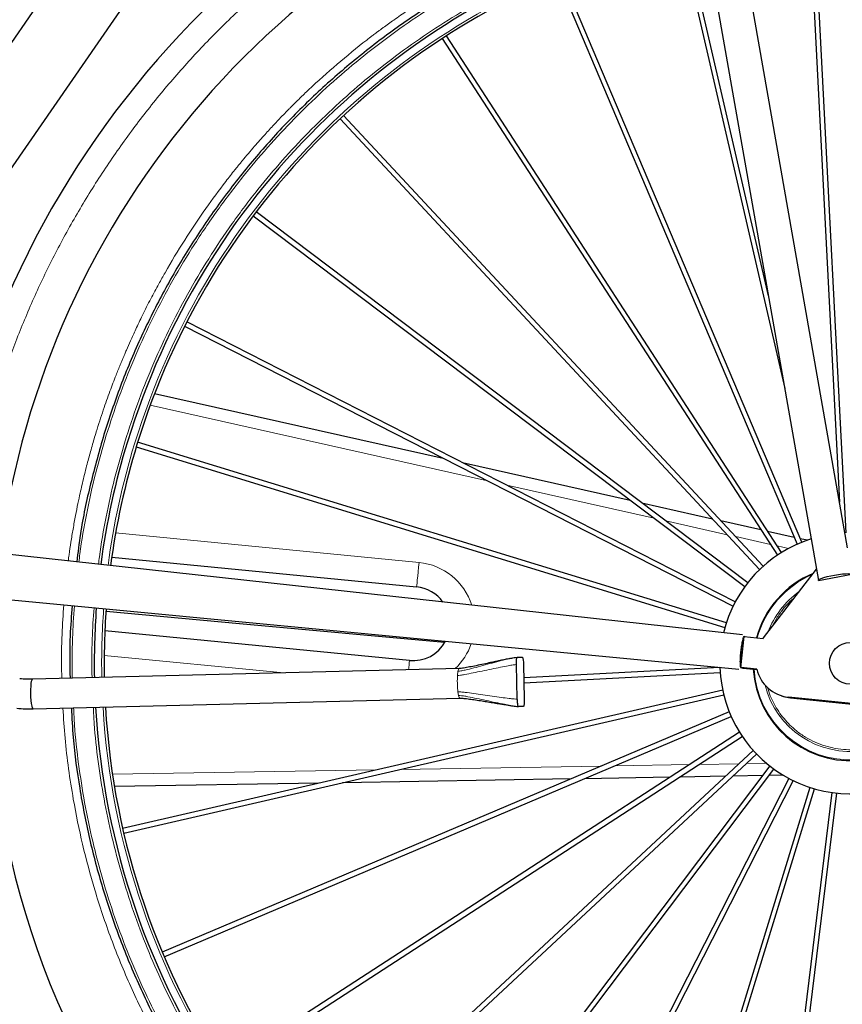
# Model space of a CAD drawing. Units: millimetres. Extents: x 62 to 20263, y 73 to 9947.
# Drawn here: x 6856 to 7970, y 4106 to 5439 of the extents above; entities that cross this region are included whole.
import ezdxf

# ---------------------------------------------------------------- set-up
doc = ezdxf.new("R2010")
doc.units = ezdxf.units.MM
doc.header["$LTSCALE"] = 100
doc.linetypes.add('SLD-Solid', pattern=[0])
doc.layers.add('-FORMAT-', color=7, linetype='SLD-Solid')
doc.styles.add('SLDTEXTSTYLE2', font='TXT', dxfattribs={"width": 0.7})
doc.dimstyles.new('SLDDIMSTYLE1', dxfattribs={"dimtxt": 200, "dimasz": 250, "dimexe": 0, "dimexo": 0.0625, "dimgap": 50, "dimtad": 1, "dimdec": 0, "dimlfac": 0.3, "dimrnd": 1e-09, "dimzin": 12, "dimdsep": 46, "dimtxsty": 'SLDTEXTSTYLE2', "dimsah": 1, "dimcen": 0.09, "dimadec": 0, "dimazin": 3, "dimtfac": 1, "dimtdec": 0, "dimtofl": 0, "dimtmove": 0, "dimatfit": 3, "dimfxl": 1, "dimfrac": 2, "dimtolj": 1, "dimtzin": 12, "dimarcsym": 0})

# ---------------------------------------------------------------- blocks, each defined once
blk = doc.blocks.new('_D_2')
at = {"layer": '-FORMAT-'}
for p, q in [((3295.8, 4698.5), (3295.8, 8807.8)), ((9471.4, 3501.3), (9471.4, 8807.8)), ((9471.4, 8707.8), (3295.8, 8707.8))]:
    blk.add_line(p, q, dxfattribs=at)
for points in [[(3295.8, 8707.8), (3545.8, 8667.8), (3545.8, 8747.8)], [(9471.4, 8707.8), (9221.4, 8747.8), (9221.4, 8667.8)]]:
    blk.add_solid(points, dxfattribs=at)
at = {"layer": '-FORMAT-', "insert": (6047.5, 8965.6), "char_height": 200, "attachment_point": 1, "style": 'SLDTEXTSTYLE2'}
blk.add_mtext('±1925', dxfattribs=at)

msp = doc.modelspace()

# ---------------------------------------------------------------- linework, layer by layer
at = {"color": 7, "linetype": 'SLD-Solid'}
for p, q in [((7560.8, 6444.4), (6452.5, 4839.3)), ((6509.7, 4752), (7630.2, 6374.8)), ((7976.9, 4724.1), (7686.5, 6377.7)), ((7729.2, 5864.7), (7937.3, 4680.1)), ((7925.1, 5576.4), (7966, 4786.1)), ((7974.9, 4744.5), (7931.8, 5576.8)), ((7869.6, 5065.2), (7768.6, 5504)), ((7583.6, 5496.6), (7908.7, 4729.3)), ((7914.8, 4731.9), (7589.7, 5499.2)), ((7762.1, 5502.5), (7891.7, 4939.7)), ((7428.3, 5413.5), (7881.8, 4714.3)), ((7887.3, 4718), (7433.9, 5417.2)), ((7289.9, 5304.8), (7857.8, 4694.9)), ((7862.7, 4699.5), (7294.8, 5309.3)), ((7172.4, 5173.6), (7837.7, 4671.7)), ((7841.7, 4677), (7176.4, 5179)), ((7079.5, 5024.1), (7821.8, 4645.3)), ((7824.8, 4651.2), (7082.6, 5030)), ((7039, 4933.1), (7429.6, 4845.4)), ((7812.8, 4622.9), (7016, 4867.1)), ((7014, 4860.7), (7810.8, 4616.5)), ((7455.8, 4839.5), (7682.7, 4788.6)), ((7698.5, 4785), (7793.9, 4763.6)), ((7805.4, 4761), (7859.3, 4748.9)), ((7834.7, 4606.4), (6509.9, 4751.5)), ((7868.6, 4746.8), (7904.7, 4738.7)), ((7912.7, 4737), (7922.5, 4734.8)), ((6980.9, 4711.6), (7393.5, 4671.3)), ((7863.1, 4602.4), (7934.6, 4695.2)), ((6503.2, 4686.3), (7829.5, 4560)), ((7937.4, 4679.8), (7982.8, 4688.6)), ((7383.8, 4571.8), (6971.6, 4612)), ((7832.2, 4562.3), (7836.7, 4604.2)), ((7836.7, 4604.2), (7862.4, 4601.5)), ((7838, 4603.8), (7836.7, 4604.2)), ((7529.8, 4576.1), (7536.5, 4576.3)), ((7451, 4560.8), (6873.8, 4546.3)), ((7529.8, 4519.5), (7528.7, 4566.1)), ((7538.2, 4566.4), (7539.3, 4519.7)), ((7804.1, 4562.1), (7538.6, 4548.4)), ((7853.9, 4560), (7832.2, 4562.3)), ((7832.2, 4562.3), (7835.1, 4561.4)), ((7835.1, 4561.4), (7854.1, 4559.4)), ((7538.8, 4541.7), (7804.4, 4555.5)), ((7807.8, 4531.6), (6995.7, 4344.6)), ((6874.8, 4506.3), (7452, 4520.8)), ((6997.2, 4338.1), (7809.3, 4525.1)), ((7887.4, 4524), (7890.3, 4523.2)), ((8031.2, 4508.4), (7896.8, 4522.2)), ((7899.6, 4521.3), (8034.1, 4507.5)), ((7520.7, 4510.8), (7531.2, 4509.7)), ((7538.2, 4509.7), (7531.5, 4509.5)), ((7816.7, 4502.1), (7049.4, 4177)), ((7052, 4170.8), (7819.3, 4496)), ((7830.6, 4474.6), (7131.4, 4021.2)), ((7135.1, 4015.6), (7834.3, 4469)), ((7849.1, 4450), (7239.3, 3882.1)), ((7243.8, 3877.2), (7853.7, 4445.1)), ((7871.6, 4429), (7369.6, 3763.7)), ((7375, 3759.7), (7876.9, 4424.9)), ((7603, 4411.5), (7293.3, 4406.3)), ((7897.4, 4412.1), (7518.6, 3669.9)), ((7736.8, 4413.8), (7620.8, 4411.8)), ((7811.6, 4415.1), (7749.4, 4414)), ((7861.8, 4415.9), (7821.6, 4415.2)), ((7889.9, 4416.4), (7870.2, 4416.1)), ((7261.2, 4405.8), (6984.5, 4401.1)), ((7524.5, 3666.8), (7903.3, 4409.1)), ((7925.7, 4400), (7681.5, 3603.3)), ((7687.9, 3601.3), (7932.1, 4398.1)), ((7955.7, 4393.1), (7853.6, 3566)), ((7860.2, 3565.2), (7962.3, 4392.2))]:
    msp.add_line(p, q, dxfattribs=at)
at = {"color": 8, "linetype": 'SLD-Solid', "lineweight": 18}
for p, q in [((7489.4, 4814.9), (7033, 4917.4)), ((7715, 4764.3), (7515.6, 4809)), ((7814, 4742), (7730.7, 4760.7)), ((6986.2, 4744.5), (7396.8, 4704.5)), ((7872.3, 4728.9), (7825.5, 4739.4)), ((7896.8, 4723.4), (7881.6, 4726.8)), ((7213.8, 4554.9), (6970.7, 4578.6)), ((7448.9, 4551.5), (7449.5, 4557.2)), ((7450.3, 4524.4), (7449.5, 4529.3)), ((7899.6, 4521.3), (7896.8, 4522.2)), ((6981.9, 4417.7), (7339.4, 4423.8)), ((7371.5, 4424.3), (7644, 4428.9)), ((7661.8, 4429.2), (7763.2, 4430.9)), ((7775.8, 4431.1), (7829.8, 4432)), ((7839.8, 4432.2), (7867, 4432.7))]:
    msp.add_line(p, q, dxfattribs=at)
at = {"color": 8, "linetype": 'SLD-Solid', "lineweight": 18, "flags": 128}
for points in [[(7396.8, 4704.5), (7396.1, 4698), (7395.5, 4691.8), (7395, 4686), (7394.5, 4681), (7394.1, 4676.9), (7393.8, 4673.8), (7393.6, 4671.9), (7393.5, 4671.3)], [(7382.6, 4559.1), (7382.9, 4562), (7383.3, 4566.2), (7383.6, 4569.2), (7383.8, 4571.1), (7383.8, 4571.8)]]:
    msp.add_lwpolyline(points, dxfattribs=at)
at = {"color": 7, "linetype": 'SLD-Solid', "flags": 128}
for points in [[(7937.4, 4679.8), (7937.4, 4680.6), (7938.7, 4681.6), (7941.1, 4682.7), (7944.6, 4683.9), (7949, 4685.2), (7954, 4686.3), (7959.3, 4687.4), (7964.7, 4688.2), (7969.8, 4688.9), (7974.4, 4689.2), (7978.3, 4689.3), (7981.1, 4689.1), (7982.8, 4688.6)], [(6973.3, 4638.3), (7154, 4621.8), (7431.2, 4596.4)], [(6874.8, 4506.3), (6874.5, 4506.5), (6873.8, 4507.7), (6873.1, 4510.1), (6872.5, 4513.5), (6872, 4517.7), (6871.6, 4522.5), (6871.5, 4527.5), (6871.5, 4532.4), (6871.7, 4537), (6872, 4540.8), (6872.5, 4543.8), (6873.1, 4545.6), (6873.8, 4546.3)], [(7890.3, 4523.2), (7892.1, 4522.6), (7899.6, 4521.3)]]:
    msp.add_lwpolyline(points, dxfattribs=at)
at = {"color": 7, "linetype": 'SLD-Solid'}
msp.add_circle((7980.7, 4567.9), 28.3, dxfattribs=at)
for centre, radius, start, end in [((7980.7, 4567.9), 1243.9, 105.3446, 172.5384), ((7980.7, 4567.9), 1160.5, 105.7349, 172.5045), ((7980.7, 4567.9), 1023.3, 106.5091, 162.9627), ((7980.7, 4567.9), 1010, 106.5959, 162.9628), ((7980.6, 4568), 1023.3, 162.9627, 172.4998), ((7980.7, 4567.9), 1010, 162.9629, 172.483), ((7980.7, 4567.9), 176.7, 107.5526, 166.4847), ((7980.7, 4567.9), 1023.3, 183.3345, 8.4086), ((7980.7, 4567.9), 1010, 183.3595, 8.3988), ((7980.7, 4567.9), 131.7, 112.5129, 164.8014), ((7388.7, 4621.5), 50, 35.8748, 84.4238), ((7980.6, 4567.9), 1023.3, 175.8078, 181.0946), ((7980.8, 4567.9), 1010.1, 175.8248, 181.0897), ((7388.7, 4621.5), 50, 264.4241, 331.6132), ((7930.9, 4573.2), 99.2, 161.7874, 186.971), ((7905.6, 4569.6), 53.7, 142.4347, 143.5399), ((7980.7, 4567.9), 176.7, 181.8816, 4.8269), ((7980.7, 4567.9), 131.7, 183.5054, 3.3431), ((7901.9, 4571.1), 49.2, 193.0168, 264.0291), ((7980.7, 4567.9), 1166.7, 182.8103, 342.9627)]:
    msp.add_arc(centre, radius, start, end, dxfattribs=at)
at = {"color": 8, "linetype": 'SLD-Solid', "lineweight": 18}
for centre, radius, start, end in [((7980.7, 4567.9), 1013.3, 106.5753, 162.9627), ((7980.6, 4568), 1013.3, 162.9627, 172.4874), ((7980.7, 4567.9), 1013.3, 183.3532, 8.4012), ((7388.7, 4621.5), 83.3, 17.4819, 84.4239), ((7980.7, 4567.9), 130.7, 113.266, 164.7228), ((7980.7, 4567.9), 119.3, 125.5001, 159.296), ((7980.6, 4567.9), 1013.3, 175.8203, 181.0912), ((7388.7, 4621.5), 83.3, 313.1213, 341.0316), ((7980.7, 4567.9), 130.7, 183.5663, 3.2995), ((7980.7, 4567.9), 119.3, 194.3137, 2.7387)]:
    msp.add_arc(centre, radius, start, end, dxfattribs=at)
for points, knots in [([(6780.4, 4725.7), (6783.3, 4745.5), (6789.1, 4785.3), (6801.6, 4844.6), (6817.1, 4904), (6835.9, 4963.3), (6858, 5022.2), (6883.3, 5080.4), (6911.9, 5137.7), (6943.8, 5193.8), (6978.8, 5248.4), (7016.8, 5301.3), (7057.8, 5352.3), (7101.5, 5401), (7147.8, 5447.3), (7196.4, 5490.9), (7247.2, 5531.7), (7299.9, 5569.6), (7354.2, 5604.5), (7409.9, 5636.1), (7466.7, 5664.5), (7524.3, 5689.8), (7582.5, 5711.5), (7626.9, 5726.3), (7652, 5732.8), (7657.3, 5734.2)], [0, 0, 0, 0, 0.042329, 0.08512, 0.128359, 0.172413, 0.216824, 0.261577, 0.306909, 0.35247, 0.398244, 0.444319, 0.490477, 0.536702, 0.582928, 0.629087, 0.675161, 0.720935, 0.766496, 0.811827, 0.856582, 0.900993, 0.945045, 0.988286, 1, 1, 1, 1]), ([(6922.1, 4706.3), (6922.4, 4709.2), (6923.5, 4717.7), (6925.7, 4732.1), (6928.6, 4749.9), (6931.8, 4767.3), (6935, 4783.6), (6937.9, 4797.1), (6940.6, 4809.1), (6943.3, 4820.5), (6946.1, 4831.8), (6948.9, 4842.4), (6951.5, 4852.1), (6954.3, 4861.9), (6957.1, 4871.5), (6962, 4887.9), (6969, 4909.5), (6978, 4935), (6984.9, 4953.1), (6989.6, 4965), (6992.4, 4971.8), (6994.7, 4977.5), (6996.7, 4982.3), (6998.6, 4986.8), (7001.8, 4994.2), (7006.7, 5005.3), (7013.9, 5021.1), (7023, 5040.1), (7033.4, 5060.7), (7043.7, 5079.8), (7058.6, 5106.5), (7079.3, 5140.9), (7106.9, 5182.1), (7130.1, 5213.5), (7144.1, 5231.3), (7149.3, 5237.8), (7151, 5239.9), (7152.6, 5241.9), (7154.3, 5243.9), (7155.9, 5246), (7162.5, 5253.9), (7173.2, 5266.6), (7187.6, 5282.8), (7199.6, 5295.9), (7209, 5305.9), (7215.4, 5312.4), (7219.1, 5316.2), (7221.4, 5318.5), (7224.8, 5321.9), (7229.5, 5326.7), (7235.4, 5332.5), (7241.4, 5338.3), (7257.9, 5354), (7285.6, 5378.9), (7313.8, 5401.9), (7329.3, 5413.9), (7331.8, 5415.8), (7333.7, 5417.2), (7335.9, 5418.9), (7338.4, 5420.8), (7341.4, 5423), (7344.7, 5425.5), (7351.8, 5430.7), (7363.8, 5439.4), (7379.4, 5450.2), (7395.7, 5461.1), (7411.9, 5471.6), (7425.4, 5479.9), (7435.4, 5485.9), (7441.3, 5489.4), (7447.4, 5492.9), (7453.7, 5496.5), (7460.2, 5500.1), (7466.8, 5503.8), (7473.6, 5507.5), (7495.5, 5519.2), (7533, 5537.8), (7587, 5560.9), (7636.8, 5579.4), (7668.9, 5588.8), (7682.2, 5592.7)], [0, 0, 0, 0, 0.006955, 0.020866, 0.03542, 0.050618, 0.063906, 0.075671, 0.084183, 0.093867, 0.104104, 0.112301, 0.120484, 0.128655, 0.136813, 0.14496, 0.170032, 0.191912, 0.210602, 0.217071, 0.223047, 0.228531, 0.231963, 0.235722, 0.240456, 0.251337, 0.26533, 0.282435, 0.302652, 0.321256, 0.335176, 0.376932, 0.418688, 0.455434, 0.471603, 0.473721, 0.475838, 0.477956, 0.480073, 0.48219, 0.484308, 0.505063, 0.522606, 0.536939, 0.548061, 0.555972, 0.559005, 0.561026, 0.563932, 0.57064, 0.577349, 0.584057, 0.590766, 0.63269, 0.674614, 0.678918, 0.6804, 0.682257, 0.684492, 0.687102, 0.690089, 0.693452, 0.697192, 0.711396, 0.729317, 0.74333, 0.758995, 0.776313, 0.781731, 0.787292, 0.792996, 0.798844, 0.804836, 0.810971, 0.817249, 0.823671, 0.871219, 0.918767, 0.966304, 1, 1, 1, 1]), ([(6973.6, 4876.6), (6979.1, 4893.7), (6990.2, 4928.3), (7010.5, 4979.3), (7033.6, 5030.2), (7059.9, 5080.5), (7089.3, 5130.2), (7121.9, 5178.8), (7156.2, 5224.3), (7191.5, 5266.3), (7227.7, 5305.2), (7266, 5342.3), (7306.4, 5377.8), (7348.8, 5411.3), (7393.1, 5442.8), (7439.1, 5471.9), (7486.5, 5498.7), (7535.3, 5523), (7585.2, 5544.7), (7635, 5563.6), (7668.5, 5573.8), (7684.7, 5578.8)], [0, 0, 0, 0, 0.052008, 0.104463, 0.158213, 0.212785, 0.268132, 0.324555, 0.381318, 0.432019, 0.482721, 0.534223, 0.585726, 0.637776, 0.689828, 0.742156, 0.794486, 0.846814, 0.899145, 0.951194, 1, 1, 1, 1]), ([(7689.3, 5552.3), (7674.5, 5547.7), (7642.8, 5538), (7595.2, 5520), (7546.6, 5498.9), (7499, 5475.2), (7452.8, 5449), (7408, 5420.6), (7364.8, 5390), (7323.5, 5357.3), (7284.1, 5322.7), (7246.7, 5286.5), (7211.5, 5248.6), (7177, 5207.7), (7143.6, 5163.4), (7111.9, 5116), (7083.2, 5067.6), (7057.6, 5018.5), (7035.1, 4968.9), (7015.3, 4919.1), (7004.5, 4885.5), (6999, 4868.8)], [0, 0, 0, 0, 0.046002, 0.098207, 0.15069, 0.203174, 0.255656, 0.308141, 0.360344, 0.412549, 0.464202, 0.515857, 0.566707, 0.617559, 0.674488, 0.731077, 0.786587, 0.84132, 0.895228, 0.94784, 1, 1, 1, 1]), ([(6936.5, 4704.8), (6936.9, 4708.5), (6939.4, 4730.8), (6946.7, 4770.7), (6958.4, 4824.4), (6968.5, 4859.2), (6973.6, 4876.6)], [0, 0, 0, 0, 0.0638413, 0.3818818, 0.6922704, 1, 1, 1, 1]), ([(6999, 4868.8), (6994.1, 4851.9), (6984.3, 4817.9), (6972.9, 4765.6), (6965.8, 4726.8), (6963.4, 4705.3), (6963, 4701.9)], [0, 0, 0, 0, 0.3087533, 0.6201588, 0.9392483, 1, 1, 1, 1]), ([(9022.3, 4722.3), (9023.3, 4716.3), (9027.1, 4692.9), (9031.2, 4649.6), (9034.3, 4592.8), (9034, 4534.3), (9030.6, 4476.6), (9024.1, 4420.2), (9014.8, 4365.1), (9002.8, 4311.5), (8988.2, 4259.2), (8971, 4207.7), (8950.9, 4156.6), (8927.7, 4105.7), (8901.4, 4055.4), (8872, 4005.7), (8839.4, 3957.1), (8805.2, 3911.6), (8769.8, 3869.6), (8733.6, 3830.7), (8695.4, 3793.6), (8654.9, 3758.1), (8612.5, 3724.6), (8568.2, 3693.1), (8522.3, 3664), (8474.8, 3637.2), (8426, 3612.9), (8376.1, 3591.2), (8325.2, 3572.1), (8273.8, 3555.7), (8221.7, 3542.1), (8169.4, 3531.2), (8117, 3523), (8062.4, 3517.3), (8005.5, 3514.4), (7947, 3514.6), (7889.4, 3518.1), (7832.9, 3524.5), (7777.8, 3533.8), (7724.2, 3545.8), (7671.9, 3560.4), (7620.4, 3577.6), (7569.3, 3597.8), (7518.5, 3620.9), (7468.1, 3647.2), (7418.4, 3676.6), (7369.8, 3709.2), (7324.3, 3743.5), (7282.3, 3778.8), (7243.4, 3815), (7206.3, 3853.3), (7170.8, 3893.7), (7137.3, 3936.1), (7105.8, 3980.4), (7076.7, 4026.4), (7049.9, 4073.8), (7025.6, 4122.6), (7003.9, 4172.5), (6984.8, 4223.4), (6968.4, 4274.9), (6954.8, 4326.9), (6943.9, 4379.2), (6935.8, 4431.6), (6930.9, 4474.4), (6929.8, 4499.8), (6929.4, 4507.7)], [0, 0, 0, 0, 0.005385, 0.020896, 0.038261, 0.055522, 0.072453, 0.089148, 0.105591, 0.121638, 0.137548, 0.153458, 0.169506, 0.185949, 0.202643, 0.219575, 0.236836, 0.254201, 0.269711, 0.285222, 0.300977, 0.316733, 0.332656, 0.348579, 0.364588, 0.380597, 0.396605, 0.412613, 0.428536, 0.44446, 0.460215, 0.475971, 0.491481, 0.506992, 0.524357, 0.541618, 0.558549, 0.575244, 0.591687, 0.607734, 0.623645, 0.639554, 0.655602, 0.672045, 0.68874, 0.705671, 0.722932, 0.740297, 0.755807, 0.771318, 0.787073, 0.802829, 0.818752, 0.834676, 0.850684, 0.866693, 0.882701, 0.89871, 0.914633, 0.930556, 0.946311, 0.962067, 0.977578, 0.993088, 1, 1, 1, 1]), ([(6956.1, 4508.4), (6956.4, 4501), (6957.5, 4476.5), (6962.3, 4435.1), (6970.1, 4384), (6980.8, 4333), (6994.1, 4282.3), (7010, 4232.1), (7028.6, 4182.5), (7049.8, 4133.9), (7073.4, 4086.3), (7099.6, 4040.1), (7128, 3995.3), (7158.6, 3952.1), (7191.3, 3910.8), (7225.9, 3871.3), (7262.1, 3834), (7300, 3798.8), (7340.9, 3764.3), (7385.2, 3730.9), (7432.6, 3699.2), (7481, 3670.5), (7530.2, 3644.9), (7579.7, 3622.3), (7629.5, 3602.7), (7679.7, 3585.9), (7730.7, 3571.7), (7783, 3560), (7836.6, 3550.9), (7891.7, 3544.6), (7947.9, 3541.3), (8004.9, 3541), (8060.3, 3543.9), (8113.5, 3549.5), (8164.6, 3557.5), (8215.6, 3568.1), (8266.3, 3581.4), (8316.5, 3597.3), (8366.1, 3615.9), (8414.7, 3637), (8462.3, 3660.7), (8508.5, 3686.9), (8553.3, 3715.3), (8596.5, 3745.9), (8637.8, 3778.6), (8677.3, 3813.2), (8714.6, 3849.4), (8749.8, 3887.3), (8784.3, 3928.2), (8817.7, 3972.5), (8849.4, 4019.9), (8878.1, 4068.3), (8903.8, 4117.4), (8926.3, 4167), (8945.9, 4216.8), (8962.7, 4267), (8976.9, 4318), (8988.6, 4370.3), (8997.7, 4423.9), (9004, 4479), (9007.3, 4535.1), (9007.6, 4592.2), (9004.6, 4647.6), (9000.6, 4689.6), (8996.9, 4712.3), (8996, 4718.1)], [0, 0, 0, 0, 0.006656, 0.022172, 0.037688, 0.053449, 0.069211, 0.085139, 0.101069, 0.117083, 0.133097, 0.149111, 0.165126, 0.181055, 0.196984, 0.212745, 0.228506, 0.244022, 0.259538, 0.276909, 0.294176, 0.311114, 0.327815, 0.344264, 0.360317, 0.376233, 0.392148, 0.408202, 0.42465, 0.441351, 0.458289, 0.475556, 0.492927, 0.508443, 0.523959, 0.53972, 0.555482, 0.571411, 0.58734, 0.603354, 0.619368, 0.635382, 0.651397, 0.667326, 0.683255, 0.699016, 0.714777, 0.730293, 0.74581, 0.76318, 0.780448, 0.797385, 0.814086, 0.830535, 0.846588, 0.862504, 0.878419, 0.894473, 0.910921, 0.927622, 0.94456, 0.961827, 0.979198, 0.994714, 1, 1, 1, 1]), ([(7875.1, 4618), (7876.9, 4621.6), (7880.9, 4629.7), (7888.5, 4640.2), (7896.9, 4650), (7902.8, 4655.1), (7905.7, 4657.7)], [0, 0, 0, 0, 0.236755, 0.535722, 0.769473, 1, 1, 1, 1]), ([(6913.4, 4547.3), (6913.3, 4551.7), (6912.6, 4571.7), (6913.4, 4605), (6915.1, 4633.8), (6916, 4647)], [0, 0, 0, 0, 0.131396, 0.60311, 1, 1, 1, 1]), ([(6927.6, 4547.6), (6927.4, 4565.8), (6927.1, 4598.4), (6929.4, 4631), (6930.5, 4645.6)], [0, 0, 0, 0, 0.55415, 1, 1, 1, 1]), ([(6957, 4643), (6956, 4629.1), (6953.8, 4597.5), (6954.1, 4565.9), (6954.3, 4548.3)], [0, 0, 0, 0, 0.443277, 1, 1, 1, 1]), ([(7449.5, 4557.2), (7450.8, 4557.3), (7454.1, 4557.6), (7461.2, 4559.2), (7471.1, 4561.7), (7483.3, 4564.9), (7495.7, 4568.3), (7507.6, 4571.4), (7515.6, 4573.5), (7519.5, 4574.4), (7519.9, 4574.4)], [0, 0, 0, 0, 0.0545407, 0.1352036, 0.3017602, 0.476131, 0.6585048, 0.8332782, 0.9848733, 1, 1, 1, 1]), ([(8097.3, 4573.2), (8097.4, 4569.5), (8097.8, 4560.9), (8096.1, 4547.6), (8092.8, 4533.6), (8087.7, 4520.1), (8080.9, 4507), (8072.9, 4495.6), (8064.3, 4485.9), (8055.6, 4477.9), (8046, 4470.7), (8035.6, 4464.5), (8024.6, 4459.4), (8013.3, 4455.4), (8001.7, 4452.7), (7988.9, 4451), (7975, 4450.8), (7960.3, 4452.5), (7946.3, 4455.9), (7932.8, 4460.9), (7919.7, 4467.7), (7908.3, 4475.7), (7898.7, 4484.3), (7890.6, 4493), (7883.4, 4502.6), (7877.2, 4513), (7872, 4523.9), (7869.6, 4531.6), (7868.3, 4535.4)], [0, 0, 0, 0, 0.032692, 0.075969, 0.117942, 0.159919, 0.203195, 0.247684, 0.28247, 0.317249, 0.352775, 0.388295, 0.42382, 0.459339, 0.494124, 0.528904, 0.573398, 0.616675, 0.658647, 0.700625, 0.743901, 0.78839, 0.823176, 0.857956, 0.893481, 0.929001, 0.964526, 1, 1, 1, 1]), ([(7448.9, 4551.5), (7450.2, 4551.6), (7453.4, 4551.8), (7460.5, 4553.1), (7470.3, 4555), (7482.4, 4557.5), (7494.8, 4560), (7506.6, 4562.5), (7516.3, 4564.4), (7523.5, 4565.7), (7527.2, 4566), (7528.7, 4566.1)], [0, 0, 0, 0, 0.048456, 0.11956, 0.265655, 0.418216, 0.577676, 0.730585, 0.863513, 0.945229, 1, 1, 1, 1]), ([(7449.5, 4557.2), (7449.6, 4557.9), (7449.7, 4558.9), (7450.7, 4561.1), (7451, 4560.8), (7451, 4560.8)], [0, 0, 0, 0, 0.68904, 0.999239, 1, 1, 1, 1]), ([(7449.5, 4529.3), (7449.3, 4531), (7448.9, 4534.7), (7448.7, 4540.3), (7448.6, 4546), (7448.8, 4549.7), (7448.9, 4551.5)], [0, 0, 0, 0, 0.236518, 0.496582, 0.758397, 1, 1, 1, 1]), ([(7449.5, 4529.3), (7450.8, 4529.3), (7454, 4529.2), (7461.2, 4528.4), (7471.1, 4527.1), (7483.3, 4525.3), (7495.7, 4523.5), (7507.6, 4521.8), (7517.4, 4520.5), (7524.7, 4519.6), (7528.4, 4519.5), (7529.8, 4519.5)], [0, 0, 0, 0, 0.048539, 0.119687, 0.26577, 0.41826, 0.577633, 0.730472, 0.863381, 0.94514, 1, 1, 1, 1]), ([(7450.3, 4524.4), (7451.6, 4524.3), (7454.9, 4524.2), (7462.1, 4522.9), (7472.1, 4521), (7484.5, 4518.3), (7497, 4515.6), (7509.1, 4513), (7516.8, 4511.6), (7520.4, 4510.9)], [0, 0, 0, 0, 0.055377, 0.137281, 0.306396, 0.483443, 0.66862, 0.846079, 1, 1, 1, 1]), ([(7452, 4520.8), (7451.7, 4521.1), (7450.7, 4522), (7450.5, 4523.4), (7450.3, 4524.4)], [0, 0, 0, 0, 0.308587, 1, 1, 1, 1]), ([(9001.4, 4255.1), (8997.8, 4243.7), (8990.4, 4220.5), (8977.6, 4185.3), (8963.1, 4149.3), (8946.5, 4112.5), (8928.4, 4075.8), (8912.9, 4047.3), (8901.2, 4027.1), (8893.6, 4014.4), (8885.8, 4001.8), (8877.9, 3989.3), (8870.6, 3978.1), (8863.7, 3967.8), (8857.2, 3958.3), (8849.6, 3947.6), (8841.1, 3935.8), (8832.2, 3923.9), (8823.8, 3913), (8816.4, 3903.6), (8809.9, 3895.5), (8804.2, 3888.5), (8798.5, 3881.6), (8792, 3873.9), (8783.9, 3864.6), (8774.3, 3853.8), (8764.5, 3843), (8751.1, 3828.8), (8734.8, 3812.1), (8718.1, 3795.8), (8704.9, 3783.5), (8695.4, 3774.8), (8686.2, 3766.7), (8678.5, 3759.9), (8671.2, 3753.7), (8662.8, 3746.6), (8651.5, 3737.4), (8638.4, 3726.9), (8625, 3716.6), (8612.6, 3707.4), (8601.2, 3699.1), (8590.4, 3691.5), (8580.1, 3684.5), (8570.5, 3678), (8561.1, 3671.9), (8552.3, 3666.2), (8543.8, 3660.9), (8535.6, 3655.8), (8527.1, 3650.8), (8518.4, 3645.6), (8509.5, 3640.5), (8500.3, 3635.3), (8490.8, 3630.1), (8480.9, 3624.7), (8470, 3619), (8457.8, 3612.8), (8443.9, 3606), (8428.2, 3598.6), (8413, 3591.7), (8399.6, 3585.9), (8389.1, 3581.5), (8380.2, 3577.9), (8371.3, 3574.3), (8358.8, 3569.5), (8342.3, 3563.3), (8323.5, 3556.8), (8305, 3550.7), (8285.5, 3544.7), (8265.9, 3539), (8246.9, 3534), (8229.8, 3529.7), (8213, 3525.9), (8196.2, 3522.2), (8180.4, 3519.1), (8168, 3516.9), (8158.3, 3515.2), (8149.8, 3513.8), (8141, 3512.4), (8133.7, 3511.3), (8128.6, 3510.6), (8124.4, 3510), (8120.2, 3509.5), (8115.3, 3508.8), (8109.8, 3508.1), (8103.8, 3507.4), (8097.1, 3506.7), (8089.8, 3505.9), (8073.9, 3504.3), (8048.3, 3502.3), (8021.3, 3501), (8001, 3500.5), (7988.4, 3500.3), (7975.6, 3500.3), (7965.1, 3500.4), (7954.3, 3500.6), (7942.2, 3501), (7924.9, 3501.7), (7903.5, 3503), (7878.2, 3505.1), (7855.9, 3507.5), (7838.9, 3509.7), (7828.5, 3511.2), (7818.9, 3512.6), (7809.4, 3514.1), (7799.9, 3515.7), (7778.6, 3519.5), (7757.6, 3523.7), (7736.9, 3528.5), (7728.1, 3530.6), (7719.4, 3532.8), (7712.7, 3534.5), (7707.6, 3535.8), (7703.4, 3536.9), (7697.2, 3538.6), (7689.1, 3540.9), (7679, 3543.8), (7659.1, 3549.8), (7631.5, 3558.8), (7598.1, 3571), (7568.6, 3582.9), (7543.3, 3593.9), (7521.9, 3603.8), (7504.1, 3612.5), (7489.5, 3620), (7478.9, 3625.6), (7470.3, 3630.2), (7462.8, 3634.3), (7454.3, 3639.1), (7445.9, 3643.9), (7437.5, 3648.8), (7428.3, 3654.3), (7418.6, 3660.2), (7408.5, 3666.6), (7399.4, 3672.4), (7391.5, 3677.6), (7385.5, 3681.6), (7379.9, 3685.3), (7373.4, 3689.8), (7364, 3696.4), (7352.4, 3704.7), (7340.7, 3713.3), (7330, 3721.4), (7322.9, 3727), (7317.9, 3730.9), (7315, 3733.2), (7312.1, 3735.6), (7309.2, 3737.9), (7306.4, 3740.2), (7303.6, 3742.5), (7295.5, 3749.1), (7283, 3759.7), (7267.1, 3773.7), (7253.8, 3785.9), (7243, 3796.1), (7234.9, 3803.9), (7229.2, 3809.5), (7225.4, 3813.4), (7221.5, 3817.2), (7217, 3821.8), (7209.4, 3829.7), (7198.4, 3841.2), (7183.8, 3857.3), (7167.4, 3876.1), (7151.7, 3895), (7129.7, 3922.8), (7112.9, 3945.7), (7099.5, 3965.1), (7095.8, 3970.5), (7092.8, 3975), (7090.8, 3978), (7089.6, 3979.9), (7088.3, 3981.8), (7085.6, 3986), (7080.8, 3993.3), (7073.6, 4004.8), (7065.8, 4017.5), (7058, 4030.8), (7052.5, 4040.4), (7048.5, 4047.3), (7046.4, 4051.2), (7044.2, 4055.1), (7042, 4059.2), (7039.8, 4063.4), (7027.3, 4086.8), (7006.1, 4130.1), (6979.5, 4194.9), (6957.9, 4259.2), (6941, 4322.4), (6927, 4390.8), (6918.4, 4452.4), (6915.7, 4493.8), (6914.9, 4507.3)], [0, 0, 0, 0, 0.012056, 0.024615, 0.037676, 0.051241, 0.065309, 0.07893, 0.083902, 0.088874, 0.093846, 0.098819, 0.103791, 0.107359, 0.111257, 0.115421, 0.120554, 0.125919, 0.130442, 0.134448, 0.137935, 0.140905, 0.143545, 0.146942, 0.151096, 0.156006, 0.161486, 0.165841, 0.175607, 0.185032, 0.189383, 0.193735, 0.198087, 0.201707, 0.204115, 0.207776, 0.212691, 0.218859, 0.224744, 0.229731, 0.234447, 0.23889, 0.243061, 0.246959, 0.250585, 0.254354, 0.257513, 0.260749, 0.264064, 0.267456, 0.270926, 0.274475, 0.278101, 0.281806, 0.285843, 0.290466, 0.295673, 0.301465, 0.30796, 0.312407, 0.316234, 0.319443, 0.322048, 0.325947, 0.332908, 0.339869, 0.345952, 0.352584, 0.360401, 0.366566, 0.372362, 0.378158, 0.383954, 0.38975, 0.394349, 0.396617, 0.399724, 0.403065, 0.405551, 0.40716, 0.408266, 0.409812, 0.411445, 0.413285, 0.415332, 0.417586, 0.420047, 0.422715, 0.433719, 0.445924, 0.450008, 0.45421, 0.458531, 0.462941, 0.464857, 0.469336, 0.475171, 0.482361, 0.490907, 0.500808, 0.50493, 0.508176, 0.511422, 0.514668, 0.517914, 0.52116, 0.536447, 0.539493, 0.54254, 0.545586, 0.548597, 0.549449, 0.550902, 0.553046, 0.555881, 0.559405, 0.56362, 0.576798, 0.588728, 0.599411, 0.608847, 0.616586, 0.62322, 0.628751, 0.633177, 0.635291, 0.638559, 0.641825, 0.64509, 0.648354, 0.651616, 0.655919, 0.659798, 0.663627, 0.666812, 0.669352, 0.670884, 0.673546, 0.677377, 0.682376, 0.688021, 0.691996, 0.695861, 0.697137, 0.698401, 0.699652, 0.70089, 0.702116, 0.70333, 0.70453, 0.712702, 0.719818, 0.725878, 0.730882, 0.73483, 0.737191, 0.738901, 0.740333, 0.742668, 0.745423, 0.751388, 0.758692, 0.767337, 0.776549, 0.783505, 0.802982, 0.805168, 0.807355, 0.809541, 0.810538, 0.811066, 0.811832, 0.812835, 0.816101, 0.82066, 0.826513, 0.831085, 0.836221, 0.837659, 0.839136, 0.840652, 0.842206, 0.843799, 0.84543, 0.868932, 0.892434, 0.915936, 0.937326, 0.958263, 0.986314, 1, 1, 1, 1])]:
    msp.add_open_spline(points, degree=3, knots=knots, dxfattribs=at)
at = {"color": 7, "linetype": 'SLD-Solid'}
for points, knots in [([(7684.1, 5581.9), (7681.6, 5581.2), (7656.8, 5574.7), (7610.8, 5558.3), (7546.8, 5532.3), (7484.7, 5501.8), (7424.6, 5467.4), (7367, 5429.1), (7312, 5387.1), (7259.9, 5341.7), (7210.8, 5292.9), (7165.1, 5241), (7122.8, 5186.2), (7084.2, 5128.8), (7049.5, 5069), (7018.8, 5007), (6991.9, 4943.3), (6977.5, 4899.5), (6970.4, 4877.5)], [0, 0, 0, 0, 0.00749, 0.073657, 0.139825, 0.205992, 0.272159, 0.338327, 0.404494, 0.470661, 0.536829, 0.602996, 0.669163, 0.735331, 0.801498, 0.867665, 0.933833, 1, 1, 1, 1]), ([(6970.4, 4877.5), (6964.1, 4855.4), (6951.5, 4811), (6939.5, 4753.3), (6935.1, 4717.8), (6933.5, 4705.1)], [0, 0, 0, 0, 0.391618, 0.783235, 1, 1, 1, 1]), ([(6927.4, 4645.9), (6926.3, 4632.4), (6923.6, 4599.7), (6924.2, 4566.9), (6924.5, 4547.6)], [0, 0, 0, 0, 0.411064, 1, 1, 1, 1]), ([(7832.2, 4562.3), (7832, 4563.9), (7831.6, 4567.6), (7831.7, 4574), (7832.2, 4581.3), (7833, 4588.8), (7834.2, 4595.6), (7835.3, 4600.7), (7836.3, 4603.3), (7836.7, 4604.2)], [0, 0, 0, 0, 0.113877, 0.26938, 0.447597, 0.631651, 0.800469, 0.935756, 1, 1, 1, 1]), ([(7519.9, 4574.5), (7518.8, 4574.2), (7516.6, 4573.7), (7513.1, 4573), (7510.1, 4572.4), (7507.5, 4571.8), (7504.5, 4571.2), (7499.9, 4570.2), (7492.8, 4568.7), (7484.1, 4566.8), (7474.6, 4564.8), (7465.4, 4563), (7457.8, 4561.5), (7453, 4561), (7451, 4560.8)], [0, 0, 0, 0, 0.0495687, 0.0939176, 0.1537306, 0.181708, 0.2055258, 0.2855867, 0.3834033, 0.5130254, 0.6676857, 0.7960468, 0.9144917, 1, 1, 1, 1]), ([(7519.9, 4574.4), (7521.7, 4574.9), (7525, 4575.6), (7528.3, 4576), (7529.8, 4576.1)], [0, 0, 0, 0, 0.55732, 1, 1, 1, 1]), ([(7528.7, 4566.1), (7528.7, 4567.2), (7528.6, 4569.3), (7528.7, 4572.2), (7529.1, 4574.2), (7529.3, 4575.7), (7529.7, 4576.1), (7529.8, 4576.1)], [0, 0, 0, 0, 0.3206505, 0.6061994, 0.8341427, 0.9611148, 1, 1, 1, 1]), ([(7536.5, 4576.3), (7536.7, 4576.1), (7537.2, 4575.6), (7537.5, 4573.8), (7537.9, 4571.5), (7538.1, 4568.8), (7538.1, 4567.1), (7538.2, 4566.4)], [0, 0, 0, 0, 0.072368, 0.234176, 0.488909, 0.785613, 1, 1, 1, 1]), ([(6873.8, 4546.4), (6871, 4546.3), (6865.2, 4546.2), (6859.4, 4546.7), (6856.4, 4547)], [0, 0, 0, 0, 0.481476, 1, 1, 1, 1]), ([(7452, 4520.8), (7453.9, 4520.7), (7458.2, 4520.5), (7465.2, 4519.6), (7473.4, 4518.4), (7481.8, 4517.1), (7490.2, 4515.7), (7498.3, 4514.4), (7505.4, 4513.3), (7511.4, 4512.4), (7516.1, 4511.6), (7519.2, 4511.1), (7520.7, 4510.8)], [0, 0, 0, 0, 0.079027, 0.187376, 0.305164, 0.438379, 0.553836, 0.674734, 0.791709, 0.865264, 0.934526, 1, 1, 1, 1]), ([(7531.2, 4509.8), (7531.2, 4509.9), (7530.7, 4510.4), (7530.6, 4512), (7530.1, 4514.4), (7529.9, 4517), (7529.9, 4518.7), (7529.8, 4519.5)], [0, 0, 0, 0, 0.031513, 0.200448, 0.4664, 0.77617, 1, 1, 1, 1]), ([(7539.3, 4519.7), (7539.3, 4518.6), (7539.4, 4516.5), (7539.2, 4513.6), (7538.9, 4511.6), (7538.7, 4510.1), (7538.3, 4509.7), (7538.2, 4509.7)], [0, 0, 0, 0, 0.320643, 0.606184, 0.834126, 0.961108, 1, 1, 1, 1]), ([(6852.5, 4507.2), (6856.3, 4506.8), (6863.7, 4506.1), (6871.2, 4506.3), (6874.8, 4506.4)], [0, 0, 0, 0, 0.509299, 1, 1, 1, 1]), ([(6926.3, 4507.6), (6927, 4494.2), (6928.9, 4457.7), (6937, 4398.7), (6950.1, 4330.7), (6967.9, 4263.9), (6990, 4198.3), (7016.3, 4134.3), (7046.7, 4072.1), (7081.1, 4012.1), (7119.4, 3954.5), (7161.4, 3899.4), (7206.8, 3847.3), (7255.6, 3798.2), (7307.5, 3752.5), (7362.3, 3710.2), (7419.7, 3671.6), (7479.6, 3636.8), (7541.5, 3606), (7605.4, 3579.4), (7670.8, 3556.9), (7737.6, 3538.8), (7805.5, 3525.1), (7874, 3515.9), (7943.1, 3511.2), (8012.3, 3511), (8081.3, 3515.3), (8150, 3524.2), (8217.9, 3537.5), (8284.7, 3555.2), (8350.3, 3577.3), (8414.3, 3603.6), (8476.5, 3634), (8536.5, 3668.4), (8594.1, 3706.7), (8649.2, 3748.7), (8701.3, 3794.1), (8750.4, 3842.9), (8796.2, 3894.8), (8838.4, 3949.6), (8877, 4007), (8911.8, 4066.8), (8942.5, 4128.8), (8969.4, 4192.6), (8983.8, 4236.4), (8991, 4258.4)], [0, 0, 0, 0, 0.013695, 0.037178, 0.060662, 0.084145, 0.107629, 0.131112, 0.154596, 0.178079, 0.201563, 0.225046, 0.248529, 0.272013, 0.295496, 0.31898, 0.342463, 0.365947, 0.38943, 0.412914, 0.436397, 0.459881, 0.483364, 0.506847, 0.530331, 0.553814, 0.577298, 0.600781, 0.624265, 0.647748, 0.671232, 0.694715, 0.718199, 0.741682, 0.765165, 0.788649, 0.812132, 0.835616, 0.859099, 0.882583, 0.906066, 0.92955, 0.953033, 0.976517, 1, 1, 1, 1]), ([(7520.4, 4510.9), (7522.6, 4510.5), (7526.3, 4509.8), (7530, 4509.6), (7531.5, 4509.5)], [0, 0, 0, 0, 0.600675, 1, 1, 1, 1])]:
    msp.add_open_spline(points, degree=3, knots=knots, dxfattribs=at)

# ---------------------------------------------------------------- dimensions: what is measured, and where the dimension line sits
at = {"layer": '-FORMAT-'}
dim = msp.add_linear_dim(base=(3295.8, 8707.8), p1=(9471.4, 3401.3), p2=(3295.8, 4598.5), dimstyle='SLDDIMSTYLE1', dxfattribs=at)
dim.commit()
dim.dimension.update_dxf_attribs({"geometry": '_D_2', "text_midpoint": (6383.6, 8707.8), "dimtype": 160})

doc.saveas('drawing.dxf')
